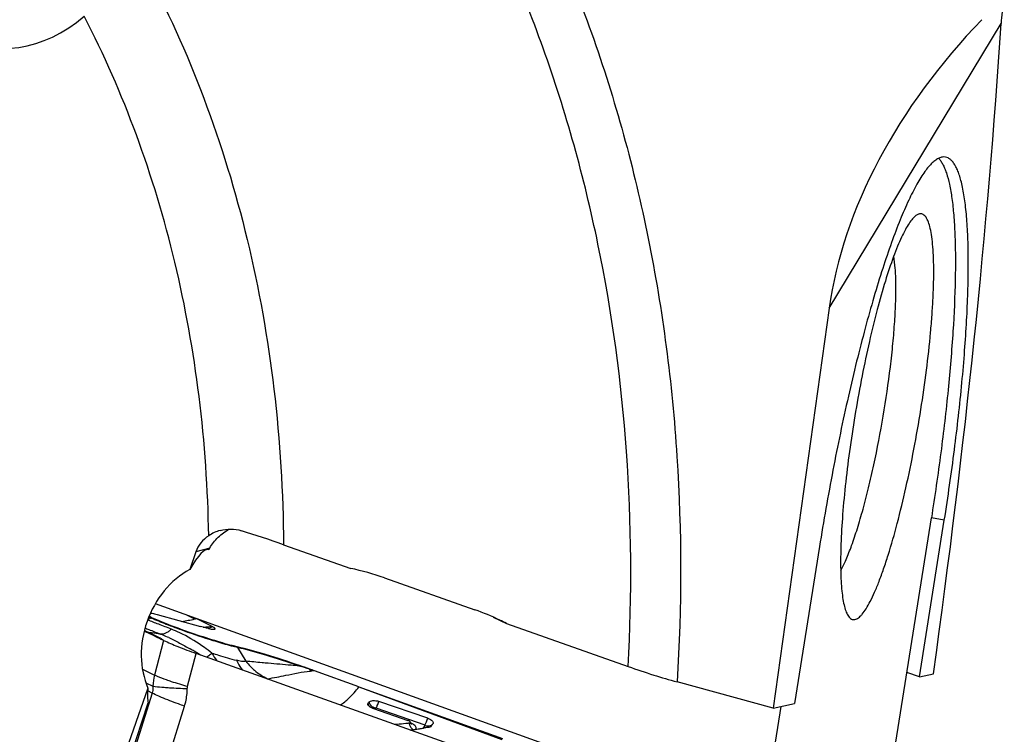
# Model space of a CAD drawing. Units: millimetres. Extents: x 0 to 594, y 0 to 420.
# Drawn here: x 119 to 133, y 135 to 145 of the extents above; entities that cross this region are included whole.
import ezdxf

# ---------------------------------------------------------------- set-up
doc = ezdxf.new("R2010")
doc.units = ezdxf.units.MM
doc.header["$LTSCALE"] = 32.67
for name, color, linetype in [('607065213-000_CL', 7, 'CONTINUOUS'), ('607092202-000_CL', 7, 'CONTINUOUS'), ('607150821-000_CL', 7, 'CONTINUOUS')]:
    doc.layers.add(name, color=color, linetype=linetype)

msp = doc.modelspace()

# ---------------------------------------------------------------- linework, layer by layer
at = {"layer": '607065213-000_CL', "color": 7, "linetype": 'CONTINUOUS'}
for p, q in [((120.6855, 136.3452), (121.3358, 136.1682)), ((121.2513, 136.2963), (121.2733, 136.2856)), ((121.5124, 136.1669), (121.2733, 136.2856)), ((120.509, 136.0876), (120.4886, 136.0974)), ((120.6211, 136.0339), (120.509, 136.0876)), ((120.6755, 136.0078), (120.6211, 136.0339)), ((120.7288, 135.9822), (120.6755, 136.0078)), ((126.3903, 133.9315), (121.2699, 135.7609)), ((123.7238, 135.256), (123.0552, 135.4986)), ((123.7238, 135.256), (125.8849, 134.478)), ((124.7596, 134.7841), (124.0246, 135.0376)), ((123.9429, 134.9317), (124.4628, 134.7508)), ((124.5007, 134.7163), (124.4983, 134.7255)), ((124.8096, 134.6619), (124.808, 134.6601))]:
    msp.add_line(p, q, dxfattribs=at)
at = {"layer": '607065213-000_CL', "color": 9, "linetype": 'CONTINUOUS'}
for p, q in [((121.1243, 136.3421), (121.2486, 136.2798)), ((120.5935, 136.2935), (120.543, 136.2721)), ((120.7811, 135.9574), (120.6465, 135.4348)), ((120.7783, 135.9628), (120.7443, 135.9809)), ((121.1423, 135.2652), (121.2699, 135.761)), ((121.8961, 135.8495), (122.0182, 135.6436)), ((120.4624, 135.5229), (120.6465, 135.4348)), ((120.5149, 135.3178), (120.6166, 135.2691)), ((120.608, 135.1644), (120.12, 133.5945)), ((120.608, 135.1644), (120.542, 135.1959)), ((123.7238, 135.256), (125.8754, 134.4659)), ((120.6083, 133.3983), (121.0962, 134.9681)), ((123.9608, 134.9349), (123.9627, 134.9374)), ((123.9805, 134.9403), (124.7155, 134.6868))]:
    msp.add_line(p, q, dxfattribs=at)
at = {"layer": '607065213-000_CL', "color": 7, "linetype": 'CONTINUOUS'}
for points in [[(121.3372, 135.7369), (121.3218, 135.7463), (121.2407, 135.7947)], [(124.5092, 134.6963), (124.5103, 134.6956), (124.5125, 134.6938), (124.5134, 134.6931), (124.513, 134.6934), (124.5116, 134.6951), (124.5093, 134.6982), (124.5065, 134.7029), (124.5035, 134.7089), (124.5007, 134.7163)]]:
    msp.add_lwpolyline(points, dxfattribs=at)
at = {"layer": '607065213-000_CL', "color": 9, "linetype": 'CONTINUOUS'}
for centre, radius, start, end in [((121.3916, 138.0916), 1.9673, 244.91128, 246.06664), ((120.6532, 136.1523), 0.1533, 108.50921, 112.93379), ((120.6913, 138.6996), 2.4832, 278.45117, 282.96754), ((121.0643, 141.4907), 5.3427, 274.19547, 274.81175), ((130.1392, 157.0104), 23.0225, 245.22267, 245.39197), ((120.6094, 136.5649), 0.4894, 258.83779, 263.41292), ((120.0253, 134.2571), 1.9302, 67.14706, 68.43808), ((119.8669, 133.8869), 2.3329, 64.85581, 67.09436), ((121.0699, 141.4133), 5.265, 273.32848, 274.1963), ((113.2879, 122.0058), 15.8399, 61.91767, 62.05383), ((117.753, 129.8796), 6.8666, 59.47583, 60.03266), ((122.8155, 136.5169), 1.5079, 209.8675, 215.12733), ((121.7601, 135.769), 0.1581, 30.62896, 35.02916), ((122.7773, 136.2378), 0.9641, 218.05573, 224.47397), ((121.1185, 136.106), 1.7893, 342.60497, 342.85749), ((121.6569, 135.1674), 1.0453, 165.17434, 174.41343), ((119.4908, 124.6726), 11.3973, 72.17024, 72.98512), ((123.1711, 135.4039), 0.2245, 147.36454, 148.07806), ((117.6129, 118.6717), 17.6851, 72.07732, 72.33134), ((123.6179, 135.7771), 0.6862, 201.76742, 204.26047), ((123.2479, 131.4834), 4.0198, 92.74766, 93.64677), ((122.6202, 135.9295), 1.6693, 323.10702, 323.4288), ((124.6425, 134.7251), 0.1579, 183.73446, 189.05144), ((123.4728, 135.6147), 1.5629, 321.31652, 321.69067), ((123.3337, 135.724), 1.7398, 321.70602, 322.92548), ((124.7425, 134.7279), 0.0941, 310.20889, 315.48892)]:
    msp.add_arc(centre, radius, start, end, dxfattribs=at)
at = {"layer": '607065213-000_CL', "color": 7, "linetype": 'CONTINUOUS'}
for centre, radius, start, end in [((120.2539, 140.5188), 4.3542, 283.20532, 283.53992), ((121.5371, 136.1815), 0.0571, 274.07314, 276.79482), ((124.7294, 144.3538), 9.2784, 244.45833, 244.81541), ((118.9873, 124.3298), 11.8865, 70.36188, 71.14717), ((118.1716, 122.0419), 14.3155, 70.05359, 70.36479), ((122.6224, 135.9856), 1.5781, 321.7798, 322.7367), ((124.0348, 135.1988), 0.2823, 245.08134, 248.02995), ((124.0423, 135.2171), 0.3021, 248.01177, 250.80309), ((124.0506, 138.0561), 3.3695, 276.44048, 277.10041), ((124.4205, 134.6293), 0.1285, 67.15301, 70.81117), ((124.0234, 138.2768), 3.5918, 277.09644, 277.38277), ((123.5905, 135.6305), 1.557, 321.5351, 323.01378), ((123.4356, 135.7484), 1.7517, 322.98078, 323.15102), ((124.1756, 137.0559), 2.4711, 277.57663, 278.10365), ((123.4699, 141.5739), 7.044, 279.20726, 279.52932), ((125.3109, 130.4022), 4.2785, 97.87612, 98.09323), ((125.4177, 129.6269), 5.0612, 97.48712, 97.87096), ((125.5408, 128.6951), 6.0011, 97.32373, 97.49272)]:
    msp.add_arc(centre, radius, start, end, dxfattribs=at)
for points, knots in [([(120.6046, 136.2977), (120.6007, 136.2994), (120.586, 136.306), (120.5714, 136.3127), (120.5606, 136.3178)], [0, 0, 0, 0, 0.263947, 1, 1, 1, 1]), ([(120.5838, 136.3707), (120.5915, 136.369), (120.6255, 136.3611), (120.6594, 136.3523), (120.6855, 136.3452)], [0, 0, 0, 0, 0.2252881, 1, 1, 1, 1]), ([(121.8896, 135.8597), (121.7908, 135.8833), (121.575, 135.9441), (121.2437, 136.0508), (120.913, 136.1698), (120.7005, 136.255), (120.6046, 136.2977)], [0, 0, 0, 0, 0.224121, 0.4948116, 0.76821, 1, 1, 1, 1]), ([(121.457, 136.1367), (121.4475, 136.139), (121.407, 136.149), (121.3667, 136.1598), (121.3358, 136.1682)], [0, 0, 0, 0, 0.2337441, 1, 1, 1, 1]), ([(121.5124, 136.1669), (121.5084, 136.1637), (121.4941, 136.1525), (121.4797, 136.1414), (121.4693, 136.1337)], [0, 0, 0, 0, 0.2851368, 1, 1, 1, 1]), ([(121.5438, 136.1248), (121.5462, 136.1251), (121.5501, 136.1258), (121.5551, 136.1283), (121.5566, 136.1331), (121.5541, 136.1381), (121.549, 136.1437), (121.5407, 136.1504), (121.5283, 136.1585), (121.5183, 136.164), (121.5124, 136.1669)], [0, 0, 0, 0, 0.0990601, 0.1655722, 0.2179982, 0.2856956, 0.3866812, 0.5300664, 0.726033, 1, 1, 1, 1]), ([(121.457, 136.1367), (121.4637, 136.1351), (121.485, 136.1303), (121.5065, 136.1264), (121.5214, 136.1251)], [0, 0, 0, 0, 0.3155859, 1, 1, 1, 1]), ([(121.5214, 136.1251), (121.5233, 136.1249), (121.5299, 136.1244), (121.5365, 136.1242), (121.5411, 136.1246)], [0, 0, 0, 0, 0.2936675, 1, 1, 1, 1]), ([(120.7811, 135.9575), (120.8513, 135.9245), (121.0129, 135.8554), (121.1775, 135.794), (121.2699, 135.761)], [0, 0, 0, 0, 0.4415399, 1, 1, 1, 1]), ([(122.8283, 135.5786), (122.6591, 135.6364), (122.3482, 135.7367), (122.0335, 135.8254), (121.8896, 135.8597)], [0, 0, 0, 0, 0.5470621, 1, 1, 1, 1]), ([(123.8584, 134.9918), (123.858, 134.9934), (123.8571, 134.9994), (123.8594, 135.0057), (123.8622, 135.0092)], [0, 0, 0, 0, 0.2608105, 1, 1, 1, 1]), ([(123.9159, 134.9428), (123.9018, 134.9493), (123.8795, 134.9615), (123.8607, 134.9819), (123.8584, 134.9918)], [0, 0, 0, 0, 0.6050934, 1, 1, 1, 1]), ([(123.8783, 135.0301), (123.8833, 135.0367), (123.902, 135.0469), (123.9521, 135.0547), (123.9956, 135.0476), (124.0246, 135.0376)], [0, 0, 0, 0, 0.1634352, 0.3949349, 1, 1, 1, 1]), ([(124.2556, 134.694), (124.2693, 134.6945), (124.3271, 134.6977), (124.3847, 134.703), (124.4286, 134.7079)], [0, 0, 0, 0, 0.2369972, 1, 1, 1, 1]), ([(124.4982, 134.7256), (124.4973, 134.7301), (124.4877, 134.7394), (124.4772, 134.7448), (124.4704, 134.7478)], [0, 0, 0, 0, 0.3830391, 1, 1, 1, 1]), ([(124.4849, 134.7148), (124.4887, 134.7153), (124.4955, 134.7163), (124.4988, 134.7232), (124.4982, 134.7256)], [0, 0, 0, 0, 0.6051759, 1, 1, 1, 1]), ([(124.7596, 134.7841), (124.7739, 134.7792), (124.7993, 134.7676), (124.8283, 134.7454), (124.8446, 134.7207), (124.8415, 134.7033), (124.8374, 134.6979)], [0, 0, 0, 0, 0.3516583, 0.6380868, 0.8425083, 1, 1, 1, 1]), ([(124.5239, 134.6094), (124.5297, 134.6103), (124.5541, 134.6138), (124.5785, 134.6176), (124.597, 134.6206)], [0, 0, 0, 0, 0.2396741, 1, 1, 1, 1]), ([(124.636, 134.627), (124.6417, 134.628), (124.6659, 134.6319), (124.6901, 134.6355), (124.7086, 134.6382)], [0, 0, 0, 0, 0.2383194, 1, 1, 1, 1]), ([(124.808, 134.6601), (124.8063, 134.6584), (124.797, 134.6512), (124.785, 134.6484), (124.7758, 134.6472)], [0, 0, 0, 0, 0.20409, 1, 1, 1, 1])]:
    msp.add_open_spline(points, degree=3, knots=knots, dxfattribs=at)
at = {"layer": '607065213-000_CL', "color": 9, "linetype": 'CONTINUOUS'}
for points, knots in [([(120.8981, 136.1268), (120.8347, 136.1518), (120.715, 136.1967), (120.5955, 136.2425), (120.5406, 136.2663)], [0, 0, 0, 0, 0.5324472, 1, 1, 1, 1]), ([(121.0935, 136.0971), (121.0023, 136.1296), (120.8345, 136.1922), (120.6687, 136.2601), (120.5935, 136.2935)], [0, 0, 0, 0, 0.5406959, 1, 1, 1, 1]), ([(120.5012, 136.1455), (120.5202, 136.1378), (120.5979, 136.1066), (120.6758, 136.0758), (120.7346, 136.0522)], [0, 0, 0, 0, 0.2441406, 1, 1, 1, 1]), ([(120.7111, 135.9986), (120.697, 136.0061), (120.6448, 136.0336), (120.5923, 136.0606), (120.5532, 136.0787)], [0, 0, 0, 0, 0.2705874, 1, 1, 1, 1]), ([(120.5532, 136.0787), (120.5691, 136.0783), (120.6302, 136.0749), (120.691, 136.0645), (120.7346, 136.0522)], [0, 0, 0, 0, 0.2595901, 1, 1, 1, 1]), ([(120.8981, 136.1268), (120.8838, 136.1135), (120.8559, 136.0901), (120.8038, 136.0579), (120.7594, 136.047), (120.7346, 136.0522)], [0, 0, 0, 0, 0.3168637, 0.5878369, 1, 1, 1, 1]), ([(121.0658, 136.0511), (121.0519, 136.0581), (120.9969, 136.0853), (120.9407, 136.11), (120.8981, 136.1268)], [0, 0, 0, 0, 0.2527944, 1, 1, 1, 1]), ([(121.5079, 135.766), (121.4714, 135.7941), (121.3305, 135.8987), (121.1811, 135.9925), (121.0658, 136.0511)], [0, 0, 0, 0, 0.2626672, 1, 1, 1, 1]), ([(121.8961, 135.8495), (121.7722, 135.8791), (121.503, 135.9571), (121.2373, 136.0457), (121.0935, 136.0971)], [0, 0, 0, 0, 0.4550175, 1, 1, 1, 1]), ([(120.8581, 135.9987), (120.9127, 135.9731), (121.0219, 135.918), (121.1292, 135.8592), (121.183, 135.8283)], [0, 0, 0, 0, 0.4928644, 1, 1, 1, 1]), ([(121.4742, 135.7333), (121.4706, 135.73), (121.4579, 135.7188), (121.4447, 135.7083), (121.4345, 135.7021)], [0, 0, 0, 0, 0.2927689, 1, 1, 1, 1]), ([(121.5079, 135.766), (121.505, 135.763), (121.494, 135.7518), (121.4827, 135.741), (121.4742, 135.7333)], [0, 0, 0, 0, 0.2686233, 1, 1, 1, 1]), ([(121.5079, 135.766), (121.5406, 135.7558), (121.6635, 135.7179), (121.7871, 135.682), (121.8782, 135.6574)], [0, 0, 0, 0, 0.2663686, 1, 1, 1, 1]), ([(122.8259, 135.5711), (122.6584, 135.6283), (122.3504, 135.7277), (122.0387, 135.8155), (121.8961, 135.8495)], [0, 0, 0, 0, 0.547063, 1, 1, 1, 1]), ([(121.8782, 135.6574), (121.8845, 135.6437), (121.9103, 135.5917), (121.9429, 135.5428), (121.971, 135.5102)], [0, 0, 0, 0, 0.2600695, 1, 1, 1, 1]), ([(122.0182, 135.6436), (121.9982, 135.6389), (121.9499, 135.6403), (121.9039, 135.6505), (121.8782, 135.6574)], [0, 0, 0, 0, 0.4357501, 1, 1, 1, 1]), ([(122.3578, 135.6121), (122.3264, 135.615), (122.2132, 135.6253), (122.1, 135.6362), (122.0182, 135.6436)], [0, 0, 0, 0, 0.2773002, 1, 1, 1, 1]), ([(122.8259, 135.5711), (122.7847, 135.5749), (122.6287, 135.589), (122.4726, 135.6023), (122.3578, 135.6121)], [0, 0, 0, 0, 0.2644199, 1, 1, 1, 1]), ([(120.6465, 135.4348), (120.6588, 135.4293), (120.716, 135.4044), (120.7743, 135.3824), (120.8203, 135.3661)], [0, 0, 0, 0, 0.2167751, 1, 1, 1, 1]), ([(122.0894, 135.5624), (122.1085, 135.543), (122.1861, 135.4708), (122.2768, 135.4121), (122.3487, 135.3796)], [0, 0, 0, 0, 0.2562211, 1, 1, 1, 1]), ([(122.3487, 135.3796), (122.44, 135.3945), (122.6537, 135.4361), (122.8672, 135.4847), (122.9923, 135.4951)], [0, 0, 0, 0, 0.4241472, 1, 1, 1, 1]), ([(120.8203, 135.3661), (120.8451, 135.3572), (120.9515, 135.3208), (121.0593, 135.2884), (121.1423, 135.2652)], [0, 0, 0, 0, 0.2340659, 1, 1, 1, 1]), ([(120.6166, 135.2691), (120.6179, 135.26), (120.6208, 135.2249), (120.6162, 135.189), (120.608, 135.1644)], [0, 0, 0, 0, 0.2624129, 1, 1, 1, 1]), ([(120.7486, 135.0985), (120.7353, 135.1042), (120.6879, 135.1249), (120.6411, 135.1471), (120.608, 135.1644)], [0, 0, 0, 0, 0.2779108, 1, 1, 1, 1]), ([(120.6166, 135.2691), (120.6289, 135.2673), (120.6864, 135.2596), (120.7441, 135.254), (120.7895, 135.2502)], [0, 0, 0, 0, 0.2141312, 1, 1, 1, 1]), ([(120.7895, 135.2502), (120.8162, 135.248), (120.9322, 135.2394), (121.0484, 135.2341), (121.1378, 135.2314)], [0, 0, 0, 0, 0.2308312, 1, 1, 1, 1]), ([(121.0962, 134.9681), (121.1028, 134.9893), (121.1261, 135.0752), (121.1368, 135.1645), (121.1378, 135.2314)], [0, 0, 0, 0, 0.248586, 1, 1, 1, 1]), ([(123.4408, 134.9845), (123.4895, 135.0115), (123.5914, 135.0971), (123.677, 135.1966), (123.7238, 135.256)], [0, 0, 0, 0, 0.4243341, 1, 1, 1, 1]), ([(121.0962, 134.9681), (121.0653, 134.9784), (120.9482, 135.0186), (120.8324, 135.0626), (120.7486, 135.0985)], [0, 0, 0, 0, 0.2634453, 1, 1, 1, 1]), ([(123.8846, 134.9605), (123.8786, 134.9685), (123.8719, 134.9801), (123.8671, 134.9924), (123.866, 134.9954)], [0, 0, 0, 0, 0.7558741, 1, 1, 1, 1]), ([(123.9805, 134.9405), (123.9888, 134.9518), (124.0044, 134.9842), (124.0175, 135.0172), (124.0246, 135.0376)], [0, 0, 0, 0, 0.3955009, 1, 1, 1, 1]), ([(123.9627, 134.9374), (123.9605, 134.9382), (123.9514, 134.9416), (123.9427, 134.9461), (123.9364, 134.95)], [0, 0, 0, 0, 0.241368, 1, 1, 1, 1]), ([(123.9627, 134.9374), (123.9635, 134.9381), (123.9686, 134.9417), (123.9758, 134.9422), (123.9805, 134.9405)], [0, 0, 0, 0, 0.1828112, 1, 1, 1, 1]), ([(124.5386, 134.6114), (124.5318, 134.6159), (124.5054, 134.6391), (124.4908, 134.6738), (124.4866, 134.7002)], [0, 0, 0, 0, 0.2325615, 1, 1, 1, 1]), ([(124.5849, 134.6332), (124.5877, 134.6475), (124.5689, 134.6732), (124.5376, 134.6963), (124.5144, 134.7086), (124.5015, 134.7144)], [0, 0, 0, 0, 0.360525, 0.6496339, 1, 1, 1, 1]), ([(124.7596, 134.7841), (124.7525, 134.7638), (124.7394, 134.7306), (124.7238, 134.6982), (124.7155, 134.6867)], [0, 0, 0, 0, 0.6032684, 1, 1, 1, 1]), ([(124.7217, 134.6752), (124.7229, 134.6766), (124.7231, 134.6824), (124.7184, 134.6857), (124.7155, 134.6867)], [0, 0, 0, 0, 0.3721366, 1, 1, 1, 1]), ([(124.571, 134.6164), (124.5729, 134.6173), (124.5792, 134.6212), (124.5838, 134.628), (124.5849, 134.6332)], [0, 0, 0, 0, 0.2854951, 1, 1, 1, 1])]:
    msp.add_open_spline(points, degree=3, knots=knots, dxfattribs=at)
for points in [[(121.1378, 135.2314), (121.1379, 135.2428), (121.1394, 135.2542), (121.1423, 135.2652)], [(123.866, 134.9954), (123.8644, 134.9999), (123.8632, 135.0046), (123.8622, 135.0092)], [(123.8822, 135.0167), (123.8806, 135.021), (123.8793, 135.0255), (123.8783, 135.0301)], [(123.9131, 134.9682), (123.8994, 134.9816), (123.8886, 134.9986), (123.8822, 135.0167)], [(123.9364, 134.95), (123.928, 134.9552), (123.9202, 134.9613), (123.9131, 134.9682)], [(124.8037, 134.6759), (124.8121, 134.6793), (124.8201, 134.6838), (124.8273, 134.6892)], [(124.7217, 134.6752), (124.7475, 134.6662), (124.7784, 134.6657), (124.8037, 134.6759)]]:
    msp.add_open_spline(points, degree=3, dxfattribs=at)
at = {"layer": '607092202-000_CL', "color": 9, "linetype": 'CONTINUOUS'}
for p, q in [((130.8078, 140.9616), (133.3979, 145.2519)), ((132.5423, 137.7693), (132.3475, 137.8022)), ((121.4759, 137.3475), (121.2673, 137.29))]:
    msp.add_line(p, q, dxfattribs=at)
at = {"layer": '607092202-000_CL', "color": 7, "linetype": 'CONTINUOUS'}
for p, q in [((130.8078, 140.9616), (129.9617, 134.9381)), ((132.167, 135.4068), (132.5423, 137.7693)), ((122.5884, 137.399), (123.5995, 137.0422)), ((130.6626, 137.3698), (130.2873, 135.0073)), ((121.2673, 137.29), (121.174, 137.0247)), ((121.4601, 137.3235), (121.4621, 137.3225)), ((124.1075, 136.8998), (125.47, 136.4184)), ((125.7465, 136.3085), (125.9457, 136.2132)), ((125.9457, 136.2132), (127.7802, 135.5641)), ((132.167, 135.4068), (131.9778, 135.4744)), ((132.167, 135.4068), (132.3781, 135.4517)), ((129.9617, 134.9381), (128.5156, 135.3312)), ((120.5461, 135.2392), (119.8598, 133.2875)), ((120.1429, 133.7916), (120.5508, 135.0183)), ((129.9617, 134.9381), (130.2873, 135.0073))]:
    msp.add_line(p, q, dxfattribs=at)
for centre, radius, start, end in [((121.7885, 137.0512), 0.5843, 105.37522, 124.09322), ((116.433, 119.9505), 18.5024, 70.56867, 72.64383), ((122.7637, 133.0849), 4.0447, 70.59555, 78.07394), ((124.1873, 132.7867), 3.8516, 64.47725, 70.5461), ((124.2655, 132.9573), 3.6639, 62.70305, 64.43085)]:
    msp.add_arc(centre, radius, start, end, dxfattribs=at)
for centre, major_axis, ratio, start_param, end_param in [((118.6493, 147.0725), (0.8191, 2.0964), 0.7998424, 1.91357, 4.1217941), ((138.4833, 142.1202), (7.1345, 4.1834), 0.7106403, 8.2281799, 8.9120919), ((123.1846, 127.8603), (7.0506, 35.7725), 0.2140959, -1.3149768, -1.0214125), ((121.8061, 137.1435), (0.5638, -0.0036), 0.8771192, 2.2351366, 2.8481201), ((121.022, 136.1474), (0.4347, 1.1775), 0.1792569, -0.0166411, 0.7987563), ((121.2669, 135.9552), (0.7303, 1.9783), 0.1792569, 0.8582843, 0.8758681), ((121.4812, 135.9277), (0.4575, 1.1645), 0.7988269, 0.757889, 2.474199), ((121.022, 136.1474), (0.4347, 1.1775), 0.1792569, -3.7681191, -3.3707434)]:
    msp.add_ellipse(centre, major_axis=major_axis, ratio=ratio, start_param=start_param, end_param=end_param, dxfattribs=at)
at = {"layer": '607092202-000_CL', "color": 9, "linetype": 'CONTINUOUS'}
for points, knots in [([(125.9701, 147.9531), (126.4613, 147.0407), (127.3126, 145.1026), (128.1619, 141.995), (128.589, 138.7054), (128.5865, 136.4617), (128.5156, 135.3312)], [0, 0, 0, 0, 0.2385515, 0.485099, 0.7392472, 1, 1, 1, 1]), ([(127.7802, 135.5641), (127.8387, 136.6419), (127.8251, 138.78), (127.4002, 141.9129), (126.5795, 144.8727), (125.765, 146.7196), (125.2964, 147.59)], [0, 0, 0, 0, 0.2606437, 0.5147237, 0.761298, 1, 1, 1, 1]), ([(120.4916, 146.105), (120.8329, 145.4681), (121.4375, 144.1268), (122.0891, 141.9883), (122.4893, 139.7285), (122.5833, 138.1814), (122.5884, 137.399)], [0, 0, 0, 0, 0.2398905, 0.4867204, 0.7402909, 1, 1, 1, 1]), ([(121.461, 137.5351), (121.4494, 138.2362), (121.3547, 139.6225), (120.9918, 141.6489), (120.4145, 143.572), (119.8845, 144.7834), (119.5859, 145.3609)], [0, 0, 0, 0, 0.2592386, 0.5126194, 0.7596042, 1, 1, 1, 1])]:
    msp.add_open_spline(points, degree=3, knots=knots, dxfattribs=at)
at = {"layer": '607092202-000_CL', "color": 7, "linetype": 'CONTINUOUS'}
for points, knots in [([(133.4462, 145.7156), (133.4407, 145.6783), (133.4198, 145.5243), (133.4054, 145.3694), (133.3979, 145.2519)], [0, 0, 0, 0, 0.2426728, 1, 1, 1, 1]), ([(132.5589, 143.2395), (132.5437, 143.242), (132.5107, 143.2419), (132.4607, 143.226), (132.4093, 143.1954), (132.3564, 143.1505), (132.3016, 143.0914), (132.2451, 143.0181), (132.1869, 142.9309), (132.103, 142.7889), (131.9965, 142.5768), (131.8698, 142.2822), (131.74, 141.9388), (131.6085, 141.5503), (131.4768, 141.1204), (131.3462, 140.6538), (131.2182, 140.1551), (131.0499, 139.4428), (130.8564, 138.5128), (130.7237, 137.7551), (130.6626, 137.3698)], [0, 0, 0, 0, 0.0073476, 0.0154088, 0.0247286, 0.0356553, 0.0483926, 0.0630539, 0.0796971, 0.0983442, 0.1416163, 0.1926766, 0.25114, 0.3164954, 0.3881318, 0.4653565, 0.5474079, 0.6334674, 0.8141082, 1, 1, 1, 1]), ([(132.5423, 137.7693), (132.5983, 138.1217), (132.6977, 138.8119), (132.7939, 139.6642), (132.8497, 140.3145), (132.8797, 140.7681), (132.8984, 141.1932), (132.9058, 141.5862), (132.9018, 141.9435), (132.8865, 142.262), (132.86, 142.539), (132.8277, 142.7423), (132.7952, 142.8817), (132.7694, 142.9693), (132.7411, 143.0451), (132.7102, 143.1088), (132.6768, 143.1606), (132.6406, 143.2002), (132.6015, 143.2275), (132.5729, 143.2371), (132.5589, 143.2395)], [0, 0, 0, 0, 0.1915306, 0.3742496, 0.4603249, 0.5418824, 0.6182324, 0.6887392, 0.7528308, 0.8100109, 0.859875, 0.9021375, 0.9203794, 0.9366989, 0.9511295, 0.9637401, 0.9746541, 0.9840813, 0.9923611, 1, 1, 1, 1]), ([(121.4759, 137.3475), (121.5093, 137.4075), (121.5963, 137.5196), (121.7113, 137.6023), (121.7742, 137.6353)], [0, 0, 0, 0, 0.4916008, 1, 1, 1, 1]), ([(121.6336, 137.6146), (121.6849, 137.6288), (121.7929, 137.6432), (121.9008, 137.6266), (121.9525, 137.6104)], [0, 0, 0, 0, 0.4957967, 1, 1, 1, 1]), ([(127.7802, 135.5641), (127.9077, 135.5189), (128.1516, 135.4371), (128.398, 135.3632), (128.5156, 135.3312)], [0, 0, 0, 0, 0.5259776, 1, 1, 1, 1])]:
    msp.add_open_spline(points, degree=3, knots=knots, dxfattribs=at)
at = {"layer": '607150821-000_CL', "color": 7, "linetype": 'CONTINUOUS'}
for p, q in [((131.682, 133.6126), (132.3475, 137.8022)), ((129.8022, 133.213), (120.6567, 136.5107)), ((130.0802, 134.9633), (129.8022, 133.213))]:
    msp.add_line(p, q, dxfattribs=at)
for points, knots in [([(132.4552, 143.2217), (132.4673, 143.2097), (132.4905, 143.1813), (132.521, 143.131), (132.5493, 143.0703), (132.5862, 142.9699), (132.625, 142.818), (132.6605, 142.6055), (132.6868, 142.355), (132.7036, 142.0684), (132.7106, 141.7478), (132.7068, 141.2593), (132.6754, 140.5833), (132.6018, 139.7097), (132.4927, 138.7717), (132.3995, 138.1293), (132.3475, 137.8022)], [0, 0, 0, 0, 0.0092981, 0.0199561, 0.0321262, 0.0458998, 0.0784325, 0.1177261, 0.1637026, 0.2161486, 0.2747555, 0.3391409, 0.4834167, 0.6448725, 0.8187808, 1, 1, 1, 1]), ([(132.1158, 142.3588), (132.0972, 142.3452), (132.0597, 142.3079), (132.0071, 142.2362), (131.9519, 142.1424), (131.8945, 142.027), (131.8353, 141.8908), (131.7505, 141.6719), (131.6453, 141.354), (131.5247, 140.9268), (131.4085, 140.45), (131.3002, 139.9386), (131.2033, 139.4082), (131.1208, 138.8755), (131.0554, 138.3568), (131.0088, 137.8683), (130.9825, 137.4251), (130.9777, 137.0904), (130.986, 136.8558), (130.9972, 136.7076), (131.0136, 136.5798), (131.035, 136.4731), (131.0611, 136.3882), (131.0843, 136.3406), (131.0974, 136.3217)], [0, 0, 0, 0, 0.0110812, 0.0252685, 0.0427104, 0.0634084, 0.0872818, 0.1141972, 0.1764246, 0.2483583, 0.3278848, 0.4126211, 0.5000068, 0.5873923, 0.6721278, 0.7516531, 0.8235852, 0.8858105, 0.9127247, 0.936597, 0.9572936, 0.9747343, 0.9889205, 1, 1, 1, 1]), ([(131.1962, 136.2716), (131.2151, 136.2756), (131.2436, 136.2915), (131.2777, 136.3213), (131.3184, 136.3659), (131.3703, 136.4406), (131.4323, 136.5521), (131.4969, 136.69), (131.5634, 136.8531), (131.6312, 137.0399), (131.7262, 137.3298), (131.8416, 137.7373), (131.9699, 138.2692), (132.0879, 138.8416), (132.191, 139.4325), (132.2752, 140.0192), (132.3281, 140.4958), (132.3579, 140.858), (132.3733, 141.1091), (132.3822, 141.343), (132.3844, 141.5575), (132.38, 141.7506), (132.369, 141.9204), (132.3516, 142.0655), (132.3281, 142.1845), (132.3022, 142.2664), (132.2773, 142.317), (132.2584, 142.3452), (132.2378, 142.3664), (132.2155, 142.3804), (132.1913, 142.3865), (132.175, 142.3852), (132.1671, 142.3836)], [0, 0, 0, 0, 0.009025, 0.0146948, 0.0212592, 0.0372436, 0.0571539, 0.0809545, 0.108507, 0.1396039, 0.1739855, 0.2513564, 0.3378229, 0.4301805, 0.524977, 0.6186586, 0.7077181, 0.7494694, 0.7888458, 0.8254876, 0.8590664, 0.8892907, 0.9159129, 0.9387408, 0.9576574, 0.972664, 0.9787679, 0.9840158, 0.9885264, 0.9924936, 0.996203, 1, 1, 1, 1]), ([(132.1671, 142.3836), (132.1629, 142.3827), (132.1445, 142.3774), (132.1277, 142.3675), (132.1158, 142.3588)], [0, 0, 0, 0, 0.2254356, 1, 1, 1, 1]), ([(130.9814, 137.0086), (131.0113, 137.0625), (131.0704, 137.1873), (131.1531, 137.3992), (131.2375, 137.6528), (131.3219, 137.9427), (131.4044, 138.263), (131.5114, 138.7299), (131.6273, 139.3368), (131.7169, 139.9481), (131.769, 140.4243), (131.7962, 140.7539), (131.8115, 141.0554), (131.8149, 141.3226), (131.8064, 141.55), (131.7915, 141.6873), (131.7809, 141.748)], [0, 0, 0, 0, 0.0381282, 0.0853254, 0.1407943, 0.2034913, 0.2721861, 0.3455042, 0.5000019, 0.6544995, 0.7278172, 0.7965115, 0.8592079, 0.9146762, 0.9618726, 1, 1, 1, 1]), ([(131.0974, 136.3217), (131.104, 136.3122), (131.1175, 136.2956), (131.142, 136.2773), (131.169, 136.2686), (131.1874, 136.2697), (131.1962, 136.2716)], [0, 0, 0, 0, 0.2923877, 0.5423581, 0.7696233, 1, 1, 1, 1])]:
    msp.add_open_spline(points, degree=3, knots=knots, dxfattribs=at)

doc.saveas('drawing.dxf')
